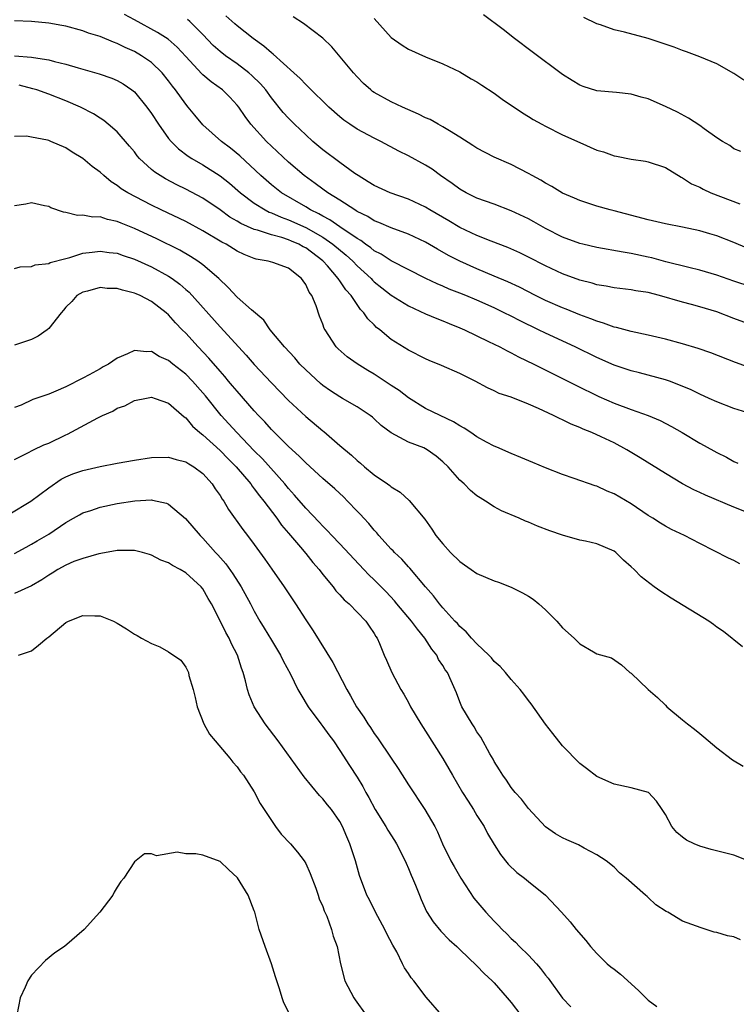
# Model space of a CAD drawing. Units: inches. Extents: x 2556000 to 2559000, y 1512000 to 1515000.
# Drawn here: x 2557526 to 2557609, y 1512396 to 1512511 of the extents above; entities that cross this region are included whole.
import ezdxf

# ---------------------------------------------------------------- set-up
doc = ezdxf.new("R2010")
doc.units = ezdxf.units.IN
doc.header["$MEASUREMENT"] = 0
doc.layers.add('LD25561512_2ft', color=41, linetype='Continuous')

msp = doc.modelspace()

# ---------------------------------------------------------------- linework, layer by layer
at = {"layer": 'LD25561512_2ft'}
for points, elevation in [([(2557611, 1512470.54), (2557609.18, 1512471.18), (2557606.3, 1512472.3), (2557604.81, 1512472.81), (2557603, 1512473.36), (2557601, 1512473.92), (2557599, 1512474.39), (2557597, 1512474.79), (2557595.27, 1512475.27), (2557595, 1512475.31), (2557593.78, 1512475.78), (2557593, 1512475.99), (2557592.29, 1512476.29), (2557591, 1512476.75), (2557589.41, 1512477.41), (2557589, 1512477.57), (2557587, 1512478.44), (2557585.84, 1512479), (2557583.96, 1512479.96), (2557582.59, 1512480.59), (2557581, 1512481.28), (2557579, 1512482.12), (2557577, 1512483), (2557575.68, 1512483.68), (2557574.4, 1512484.4), (2557573, 1512485.22), (2557571, 1512486.15), (2557569, 1512486.89), (2557567.54, 1512487.54), (2557567, 1512487.73), (2557566.24, 1512488.24), (2557565, 1512488.83), (2557564.9, 1512488.9), (2557564.72, 1512489), (2557563, 1512490.14), (2557561.58, 1512491), (2557561, 1512491.42), (2557560.09, 1512492.09), (2557558.81, 1512493), (2557557, 1512494.57), (2557555, 1512496.44), (2557554.42, 1512497), (2557552.6, 1512499), (2557551.92, 1512499.92), (2557551.18, 1512501), (2557551, 1512501.24), (2557550.15, 1512502.15), (2557549.3, 1512503), (2557547.95, 1512503.95), (2557547, 1512504.76), (2557546.87, 1512504.87), (2557545, 1512506.9), (2557544.01, 1512508.01), (2557542.94, 1512508.94), (2557541.72, 1512509.72), (2557539, 1512511.17), (2557537.83, 1512511.83)], 8968), ([(2557611, 1512465.19), (2557609, 1512465.82), (2557607, 1512466.58), (2557606.12, 1512467), (2557605, 1512467.5), (2557603.99, 1512467.99), (2557602.58, 1512468.58), (2557601.46, 1512469), (2557601, 1512469.17), (2557599, 1512469.71), (2557597.97, 1512469.97), (2557597, 1512470.2), (2557595, 1512470.88), (2557593, 1512471.78), (2557590.45, 1512473), (2557587, 1512474.6), (2557586.19, 1512475), (2557584.03, 1512476.03), (2557583, 1512476.58), (2557582.16, 1512477), (2557581, 1512477.55), (2557579, 1512478.45), (2557577.69, 1512479), (2557577, 1512479.28), (2557575.75, 1512479.75), (2557575, 1512480.09), (2557574.35, 1512480.35), (2557573.04, 1512481), (2557569, 1512483.05), (2557567.83, 1512483.83), (2557567, 1512484.23), (2557566.59, 1512484.59), (2557565.99, 1512485), (2557565.43, 1512485.43), (2557565, 1512485.66), (2557563, 1512487.02), (2557561.84, 1512487.84), (2557561, 1512488.26), (2557560.54, 1512488.54), (2557559.56, 1512489), (2557559, 1512489.34), (2557556.16, 1512491), (2557555, 1512491.94), (2557553.78, 1512493), (2557551.3, 1512495.3), (2557550.21, 1512496.21), (2557549.17, 1512497), (2557547, 1512498.94), (2557546.06, 1512500.06), (2557545.29, 1512501), (2557545, 1512501.34), (2557543.8, 1512503), (2557543.44, 1512503.44), (2557543, 1512504.06), (2557542.24, 1512505), (2557541, 1512506.19), (2557539.83, 1512507), (2557539, 1512507.48), (2557537.94, 1512507.94), (2557537, 1512508.44), (2557536.58, 1512508.58), (2557535, 1512509.25), (2557533.65, 1512509.65), (2557533, 1512509.91), (2557531, 1512510.45), (2557530.54, 1512510.54), (2557529, 1512510.81), (2557526.99, 1512510.99), (2557525, 1512511.08)], 8970), ([(2557611, 1512475.6), (2557609, 1512476.31), (2557607, 1512477.09), (2557605, 1512477.7), (2557604.04, 1512477.96), (2557603, 1512478.22), (2557600.3, 1512479), (2557599, 1512479.34), (2557597.56, 1512479.56), (2557597, 1512479.68), (2557595, 1512479.9), (2557594.08, 1512480.08), (2557593, 1512480.25), (2557592.43, 1512480.43), (2557591, 1512480.79), (2557589, 1512481.52), (2557587, 1512482.46), (2557585, 1512483.5), (2557583.99, 1512483.99), (2557582.61, 1512484.61), (2557580.66, 1512485.34), (2557579, 1512486.01), (2557577, 1512486.96), (2557575.72, 1512487.72), (2557573.51, 1512489), (2557573, 1512489.32), (2557571, 1512490.27), (2557568.86, 1512491), (2557567, 1512491.83), (2557566.29, 1512492.29), (2557565.11, 1512493), (2557564.75, 1512493.25), (2557563, 1512494.53), (2557561, 1512496.03), (2557559.84, 1512497), (2557559, 1512497.75), (2557557.69, 1512499), (2557557, 1512499.7), (2557556.38, 1512500.38), (2557555, 1512502.09), (2557554.33, 1512503), (2557553.73, 1512503.73), (2557552.7, 1512504.7), (2557552.36, 1512505), (2557551, 1512506.04), (2557549.63, 1512507), (2557549, 1512507.51), (2557548.21, 1512508.21), (2557547, 1512509.47), (2557545.46, 1512511), (2557545.22, 1512511.21)], 8966), ([(2557611, 1512480.03), (2557609, 1512480.67), (2557607, 1512481.37), (2557605, 1512481.96), (2557603.74, 1512482.26), (2557601.05, 1512482.95), (2557599.41, 1512483.41), (2557599, 1512483.5), (2557597, 1512483.92), (2557596.06, 1512484.06), (2557593, 1512484.61), (2557591.37, 1512485), (2557591, 1512485.09), (2557589, 1512485.83), (2557587, 1512486.83), (2557585.62, 1512487.62), (2557585, 1512487.95), (2557583, 1512488.9), (2557581, 1512489.66), (2557579, 1512490.38), (2557577.74, 1512491), (2557577, 1512491.41), (2557576.09, 1512492.09), (2557574.75, 1512493), (2557573.75, 1512493.75), (2557573, 1512494.24), (2557571, 1512495.31), (2557569.86, 1512495.86), (2557567.77, 1512497), (2557567, 1512497.38), (2557565, 1512498.44), (2557564.14, 1512499), (2557563.46, 1512499.46), (2557563, 1512499.85), (2557561.72, 1512501), (2557559.33, 1512503.33), (2557559, 1512503.63), (2557558.35, 1512504.35), (2557557.6, 1512505), (2557555.19, 1512507.19), (2557555, 1512507.32), (2557554.13, 1512508.13), (2557552.86, 1512509), (2557551, 1512510.49), (2557550.74, 1512510.74), (2557549.67, 1512511.67)], 8964), ([(2557610.55, 1512484.55), (2557609, 1512485.21), (2557607, 1512485.97), (2557606.2, 1512486.2), (2557605, 1512486.57), (2557603, 1512487), (2557601, 1512487.38), (2557599, 1512487.84), (2557595, 1512488.89), (2557594.55, 1512489), (2557593, 1512489.43), (2557591, 1512490.08), (2557590.37, 1512490.37), (2557589, 1512490.97), (2557587.75, 1512491.75), (2557587, 1512492.12), (2557586.47, 1512492.47), (2557585.44, 1512493), (2557585, 1512493.25), (2557583, 1512494.3), (2557581, 1512495.17), (2557579, 1512496.2), (2557578.53, 1512496.53), (2557577, 1512497.5), (2557575.78, 1512498.22), (2557575, 1512498.71), (2557574.47, 1512499), (2557573.54, 1512499.54), (2557573, 1512499.76), (2557572.18, 1512500.18), (2557570.29, 1512501), (2557569, 1512501.6), (2557567, 1512502.69), (2557566.81, 1512502.81), (2557566.59, 1512503), (2557565.77, 1512503.77), (2557565, 1512504.53), (2557564.57, 1512505), (2557562.04, 1512508.04), (2557561, 1512509.05), (2557558.75, 1512510.75), (2557557.55, 1512511.55)], 8962), ([(2557567, 1512511.35), (2557569, 1512509.11), (2557570.25, 1512508.25), (2557571, 1512507.75), (2557573, 1512506.86), (2557575, 1512506.05), (2557577, 1512505.1), (2557578.31, 1512504.31), (2557579, 1512503.94), (2557579.55, 1512503.55), (2557581, 1512502.61), (2557581.93, 1512501.93), (2557584.32, 1512500.32), (2557585, 1512499.92), (2557585.56, 1512499.56), (2557586.56, 1512499), (2557587, 1512498.77), (2557589, 1512497.78), (2557591, 1512496.87), (2557593, 1512495.99), (2557593.76, 1512495.76), (2557595, 1512495.31), (2557595.27, 1512495.27), (2557597, 1512494.92), (2557598.69, 1512494.69), (2557599, 1512494.61), (2557601, 1512493.93), (2557602.83, 1512492.83), (2557603, 1512492.76), (2557604.06, 1512492.06), (2557605, 1512491.64), (2557605.41, 1512491.41), (2557606.3, 1512491), (2557609.69, 1512489.69)], 8960), ([(2557609.81, 1512495.81), (2557609, 1512496.14), (2557608.5, 1512496.5), (2557607.66, 1512497), (2557607, 1512497.43), (2557605.53, 1512498.47), (2557605, 1512498.86), (2557603.7, 1512499.7), (2557602.39, 1512500.39), (2557601, 1512501.06), (2557599, 1512501.95), (2557598.17, 1512502.17), (2557597, 1512502.52), (2557595.3, 1512502.7), (2557593, 1512502.89), (2557591.41, 1512503.41), (2557591, 1512503.56), (2557590.12, 1512504.12), (2557589, 1512504.82), (2557585.44, 1512507.44), (2557583.39, 1512509), (2557582.05, 1512510.05), (2557579.77, 1512511.77)], 8958), ([(2557610.15, 1512504.15), (2557609, 1512504.94), (2557607, 1512506.04), (2557605, 1512506.86), (2557603.46, 1512507.46), (2557603, 1512507.6), (2557602, 1512508), (2557600.52, 1512508.52), (2557599, 1512509.02), (2557596.24, 1512509.76), (2557595, 1512510.03), (2557593.4, 1512510.6), (2557593, 1512510.72), (2557591.48, 1512511.48)], 8956), ([(2557525, 1512506.98), (2557527, 1512506.83), (2557527.22, 1512506.78), (2557529, 1512506.52), (2557529.68, 1512506.32), (2557531, 1512506), (2557532.43, 1512505.57), (2557534.9, 1512504.9), (2557536.37, 1512504.37), (2557537, 1512504.1), (2557537.7, 1512503.7), (2557538.72, 1512503), (2557539, 1512502.77), (2557540.47, 1512501), (2557541, 1512500.25), (2557541.81, 1512499), (2557543, 1512497.34), (2557543.28, 1512497), (2557544.14, 1512496.14), (2557545.28, 1512495.28), (2557545.71, 1512495), (2557547, 1512494.25), (2557549, 1512492.98), (2557550.11, 1512492.11), (2557551.4, 1512491), (2557553, 1512489.79), (2557554.28, 1512489), (2557554.75, 1512488.75), (2557555, 1512488.67), (2557556.14, 1512488.14), (2557557, 1512487.85), (2557559, 1512486.93), (2557561, 1512485.8), (2557562.18, 1512485), (2557563.72, 1512483.72), (2557564.51, 1512483), (2557565, 1512482.48), (2557566.63, 1512481), (2557566.8, 1512480.8), (2557567, 1512480.62), (2557567.9, 1512479.9), (2557569, 1512479.06), (2557571, 1512477.8), (2557573, 1512476.88), (2557574.32, 1512476.32), (2557575, 1512476.06), (2557575.74, 1512475.74), (2557577, 1512475.25), (2557577.55, 1512475), (2557580.36, 1512473.64), (2557581.65, 1512473), (2557582.53, 1512472.53), (2557583, 1512472.31), (2557583.86, 1512471.86), (2557585.65, 1512471), (2557590.54, 1512468.54), (2557593.22, 1512467.22), (2557595, 1512466.43), (2557597, 1512465.7), (2557599, 1512465), (2557600.4, 1512464.4), (2557601.71, 1512463.71), (2557602.95, 1512463), (2557605, 1512461.78), (2557605.51, 1512461.51), (2557607, 1512460.67), (2557608.13, 1512460.13), (2557609, 1512459.64), (2557609.44, 1512459.44)], 8972), ([(2557612.21, 1512453), (2557609, 1512454.28), (2557605.68, 1512455.68), (2557605, 1512456.02), (2557604.31, 1512456.31), (2557603, 1512457.01), (2557601, 1512458.21), (2557598.06, 1512460.06), (2557596.51, 1512461), (2557595, 1512461.79), (2557593.49, 1512462.51), (2557592.42, 1512463), (2557591.4, 1512463.4), (2557591, 1512463.6), (2557589.98, 1512463.98), (2557589, 1512464.49), (2557588.63, 1512464.63), (2557587.92, 1512465), (2557586.2, 1512465.8), (2557585, 1512466.31), (2557583, 1512467.12), (2557581.58, 1512467.58), (2557581, 1512467.88), (2557580.22, 1512468.22), (2557578.79, 1512469), (2557577, 1512469.9), (2557574.85, 1512470.85), (2557573.43, 1512471.43), (2557573, 1512471.62), (2557571, 1512472.62), (2557569, 1512473.88), (2557567.65, 1512475), (2557567.28, 1512475.28), (2557567, 1512475.57), (2557566.27, 1512476.27), (2557565.79, 1512477), (2557565.39, 1512477.39), (2557565, 1512477.95), (2557564.31, 1512479), (2557563.68, 1512479.68), (2557563, 1512480.73), (2557562.88, 1512480.88), (2557562.81, 1512481), (2557561.54, 1512482.46), (2557561.06, 1512483), (2557561, 1512483.05), (2557559, 1512484.56), (2557558.7, 1512484.7), (2557558.2, 1512485), (2557557.35, 1512485.35), (2557557, 1512485.52), (2557556.22, 1512485.78), (2557555, 1512486.1), (2557553.36, 1512486.64), (2557553, 1512486.73), (2557551.42, 1512487.42), (2557551, 1512487.68), (2557550.16, 1512488.16), (2557549, 1512489.01), (2557547, 1512490.37), (2557545, 1512491.43), (2557543.94, 1512491.94), (2557542.63, 1512492.63), (2557542.01, 1512493), (2557541.4, 1512493.4), (2557541, 1512493.73), (2557539.6, 1512495), (2557539.32, 1512495.32), (2557539, 1512495.76), (2557538.44, 1512496.44), (2557537, 1512498.13), (2557535.96, 1512499), (2557535.43, 1512499.43), (2557535, 1512499.69), (2557534.22, 1512500.22), (2557532.71, 1512501), (2557531, 1512501.75), (2557529, 1512502.5), (2557527.62, 1512503), (2557527.15, 1512503.15), (2557525.56, 1512503.56)], 8974), ([(2557609.68, 1512447.68), (2557609, 1512448.05), (2557608.35, 1512448.35), (2557605, 1512450.05), (2557603.21, 1512451), (2557601.7, 1512451.7), (2557601, 1512452.06), (2557600.41, 1512452.41), (2557599.52, 1512453), (2557599, 1512453.32), (2557597, 1512454.68), (2557595, 1512455.86), (2557594.18, 1512456.18), (2557593, 1512456.74), (2557592.79, 1512456.79), (2557590.35, 1512457.65), (2557589, 1512458.1), (2557587, 1512458.9), (2557585.51, 1512459.51), (2557584.11, 1512460.11), (2557583, 1512460.56), (2557581.31, 1512461.31), (2557581, 1512461.43), (2557580.11, 1512461.89), (2557579, 1512462.5), (2557578.3, 1512463), (2557577.52, 1512463.52), (2557577, 1512463.78), (2557576.26, 1512464.26), (2557574.69, 1512465), (2557573, 1512465.83), (2557571, 1512467.05), (2557569.91, 1512467.91), (2557569, 1512468.5), (2557567, 1512469.84), (2557566.26, 1512470.26), (2557565.02, 1512471.02), (2557563.85, 1512471.85), (2557562.78, 1512472.78), (2557562.57, 1512473), (2557561.26, 1512475), (2557561.17, 1512475.17), (2557561, 1512475.66), (2557560.61, 1512476.61), (2557560.21, 1512477.79), (2557559.7, 1512479), (2557559.41, 1512479.41), (2557559, 1512480.3), (2557558.7, 1512480.7), (2557558.51, 1512481), (2557557, 1512482.2), (2557555.15, 1512482.85), (2557554.63, 1512483), (2557553.24, 1512483.24), (2557553, 1512483.32), (2557551.81, 1512483.81), (2557551, 1512484.19), (2557549.7, 1512485), (2557549.23, 1512485.23), (2557547, 1512486.57), (2557545, 1512487.66), (2557542.14, 1512489), (2557541, 1512489.55), (2557538.23, 1512491), (2557537.47, 1512491.47), (2557537, 1512491.86), (2557536.28, 1512492.28), (2557535.43, 1512493), (2557535, 1512493.4), (2557534.08, 1512494.08), (2557533, 1512494.99), (2557531.75, 1512495.75), (2557531, 1512496.26), (2557529.26, 1512497), (2557529, 1512497.1), (2557528.86, 1512497.14), (2557527, 1512497.48), (2557526.39, 1512497.61), (2557525, 1512497.58)], 8976), ([(2557610, 1512438), (2557607.77, 1512439.77), (2557607, 1512440.28), (2557606.61, 1512440.61), (2557606.08, 1512441), (2557601.67, 1512443.67), (2557600.46, 1512444.46), (2557599.68, 1512445), (2557598.15, 1512446.15), (2557597.36, 1512447), (2557597, 1512447.34), (2557596.09, 1512448.09), (2557595.2, 1512449), (2557595, 1512449.15), (2557593, 1512450), (2557591.68, 1512450.32), (2557591, 1512450.46), (2557589, 1512451.03), (2557587.52, 1512451.52), (2557586.06, 1512452.06), (2557585, 1512452.53), (2557584.65, 1512452.65), (2557583.92, 1512453), (2557581.87, 1512453.87), (2557581, 1512454.34), (2557580.01, 1512455), (2557579.37, 1512455.37), (2557579, 1512455.63), (2557578.24, 1512456.24), (2557577.49, 1512457), (2557577, 1512457.44), (2557575.62, 1512459), (2557575, 1512459.6), (2557574.24, 1512460.24), (2557573.2, 1512461), (2557573, 1512461.12), (2557572.79, 1512461.21), (2557571, 1512461.9), (2557569, 1512462.99), (2557567.83, 1512463.83), (2557567, 1512464.62), (2557566.8, 1512464.8), (2557566.53, 1512465), (2557565, 1512466), (2557563.31, 1512467), (2557563, 1512467.16), (2557561.88, 1512467.88), (2557561, 1512468.5), (2557560.73, 1512468.73), (2557559, 1512470.32), (2557558.33, 1512471), (2557557.72, 1512471.72), (2557556.51, 1512473), (2557554.87, 1512475), (2557554.12, 1512476.12), (2557552.66, 1512477.34), (2557551, 1512478.8), (2557549.95, 1512479.95), (2557548.86, 1512481), (2557547, 1512482.59), (2557546.43, 1512483), (2557545.56, 1512483.56), (2557544.29, 1512484.29), (2557541.61, 1512485.61), (2557539, 1512486.83), (2557537.45, 1512487.45), (2557537, 1512487.65), (2557535.88, 1512487.88), (2557535, 1512488.18), (2557534.16, 1512488.16), (2557533, 1512488.4), (2557532.36, 1512488.36), (2557531, 1512488.68), (2557530.72, 1512488.72), (2557529.26, 1512489.26), (2557529, 1512489.4), (2557528.52, 1512489.48), (2557527, 1512489.83), (2557526.33, 1512489.67), (2557525, 1512489.47)], 8978), ([(2557525, 1512482.17), (2557525.66, 1512482.34), (2557527, 1512482.41), (2557527.41, 1512482.59), (2557529, 1512482.75), (2557529.16, 1512482.84), (2557531, 1512483.34), (2557531.45, 1512483.45), (2557533, 1512483.93), (2557534.06, 1512484.06), (2557535, 1512484.19), (2557536.04, 1512484.04), (2557537, 1512483.93), (2557537.68, 1512483.68), (2557539, 1512483.26), (2557541, 1512482.35), (2557543, 1512481.26), (2557543.4, 1512481), (2557544.32, 1512480.32), (2557545, 1512479.72), (2557545.39, 1512479.39), (2557549, 1512475.33), (2557552.05, 1512472.05), (2557553, 1512470.96), (2557555, 1512468.8), (2557557, 1512466.74), (2557559, 1512464.87), (2557561, 1512463.2), (2557561.11, 1512463.11), (2557563, 1512461.51), (2557564.35, 1512460.35), (2557565, 1512459.76), (2557565.42, 1512459.42), (2557565.88, 1512459), (2557567, 1512458.05), (2557568.55, 1512457), (2557568.81, 1512456.81), (2557569, 1512456.65), (2557570.03, 1512456.03), (2557571.09, 1512455.09), (2557572.9, 1512452.9), (2557573.74, 1512451.74), (2557574.21, 1512451), (2557575, 1512450.03), (2557575.92, 1512449), (2557577, 1512447.95), (2557577.56, 1512447.56), (2557578.33, 1512447), (2557579, 1512446.54), (2557581, 1512445.68), (2557581.52, 1512445.52), (2557583, 1512444.95), (2557584.3, 1512444.3), (2557585, 1512443.9), (2557585.54, 1512443.54), (2557586.21, 1512443), (2557587, 1512442.31), (2557588.32, 1512441), (2557589, 1512440.2), (2557590.34, 1512439), (2557590.67, 1512438.68), (2557591, 1512438.33), (2557592.61, 1512437.39), (2557593, 1512437.19), (2557594.69, 1512436.69), (2557595.89, 1512435.89), (2557596.84, 1512435), (2557597, 1512434.91), (2557599, 1512433), (2557600.09, 1512432.09), (2557601, 1512431.16), (2557601.17, 1512431), (2557603, 1512429.45), (2557603.56, 1512429), (2557604.39, 1512428.39), (2557605, 1512427.87), (2557605.49, 1512427.49), (2557607, 1512426.19), (2557608.81, 1512424.81), (2557610.06, 1512424.06)], 8980), ([(2557610.67, 1512413), (2557609, 1512413.67), (2557606.34, 1512414.34), (2557605, 1512414.72), (2557604.35, 1512415), (2557603.44, 1512415.43), (2557603, 1512415.77), (2557602.33, 1512416.33), (2557601.74, 1512417), (2557601, 1512418.4), (2557600.62, 1512419), (2557599.97, 1512419.97), (2557599.01, 1512421), (2557597, 1512421.51), (2557595, 1512421.94), (2557593, 1512422.87), (2557591.8, 1512423.8), (2557591, 1512424.38), (2557589, 1512426.45), (2557587.86, 1512427.86), (2557587, 1512428.96), (2557585.32, 1512431.32), (2557585, 1512431.74), (2557584.47, 1512432.47), (2557584.06, 1512433), (2557583, 1512434.17), (2557582.32, 1512435), (2557581.7, 1512435.7), (2557581, 1512436.29), (2557580.69, 1512436.69), (2557580.39, 1512437), (2557579, 1512438.34), (2557578.36, 1512439), (2557577.75, 1512439.75), (2557577, 1512440.35), (2557576.71, 1512440.71), (2557576.42, 1512441), (2557575, 1512442.55), (2557574.63, 1512443), (2557573.93, 1512443.93), (2557573, 1512444.99), (2557571.17, 1512447.17), (2557571, 1512447.34), (2557570.21, 1512448.21), (2557569.37, 1512449), (2557569.2, 1512449.2), (2557569, 1512449.4), (2557567.55, 1512451), (2557567.31, 1512451.31), (2557567, 1512451.62), (2557566.38, 1512452.38), (2557565.79, 1512453), (2557565.42, 1512453.42), (2557565, 1512453.84), (2557563.89, 1512455), (2557563.45, 1512455.45), (2557562.42, 1512456.42), (2557561, 1512457.66), (2557559, 1512459.47), (2557558.26, 1512460.26), (2557557, 1512461.39), (2557555, 1512463.37), (2557554.24, 1512464.24), (2557553.5, 1512465), (2557553, 1512465.55), (2557551, 1512467.82), (2557550.47, 1512468.47), (2557550.01, 1512469), (2557549.55, 1512469.55), (2557549, 1512470.17), (2557547.7, 1512471.7), (2557546.46, 1512473), (2557545, 1512474.59), (2557544.59, 1512475), (2557543.82, 1512475.82), (2557543, 1512476.75), (2557542.71, 1512477), (2557541, 1512478.32), (2557539.67, 1512479), (2557539.2, 1512479.2), (2557539, 1512479.29), (2557537.61, 1512479.61), (2557537, 1512479.82), (2557535.84, 1512479.84), (2557535, 1512479.94), (2557533.53, 1512479.53), (2557533, 1512479.41), (2557532.28, 1512479), (2557531.69, 1512478.31), (2557531, 1512477.63), (2557530.72, 1512477.28), (2557530.45, 1512477), (2557529, 1512475.17), (2557528.81, 1512475), (2557527.76, 1512474.24), (2557527, 1512473.86), (2557525, 1512473.2)], 8982), ([(2557609.78, 1512403.78), (2557609, 1512404.12), (2557608.25, 1512404.25), (2557607, 1512404.65), (2557606.67, 1512404.67), (2557605.77, 1512405), (2557605.17, 1512405.17), (2557604.61, 1512405.39), (2557603, 1512405.97), (2557601.29, 1512407), (2557601.1, 1512407.1), (2557599.87, 1512407.87), (2557599, 1512408.73), (2557598.85, 1512408.85), (2557598.69, 1512409), (2557596.42, 1512411), (2557595.62, 1512411.62), (2557595, 1512412.26), (2557594.1, 1512413), (2557593, 1512413.72), (2557591.51, 1512414.49), (2557590.86, 1512414.86), (2557589.47, 1512415.46), (2557589, 1512415.69), (2557588.17, 1512416.17), (2557586.98, 1512416.98), (2557585, 1512419.12), (2557584.21, 1512420.21), (2557583.46, 1512421), (2557583, 1512421.57), (2557582.43, 1512422.43), (2557582, 1512423), (2557581.63, 1512423.63), (2557581, 1512424.61), (2557580.87, 1512424.87), (2557580.5, 1512425.5), (2557579.43, 1512427.43), (2557579, 1512428.05), (2557578.66, 1512428.66), (2557578.42, 1512429), (2557577.25, 1512431), (2557577, 1512431.57), (2557576.6, 1512432.6), (2557575.99, 1512434.01), (2557575.54, 1512435), (2557575.3, 1512435.3), (2557575, 1512435.8), (2557574.52, 1512436.52), (2557574.32, 1512437), (2557573.73, 1512437.73), (2557572.93, 1512439), (2557572.04, 1512440.04), (2557571.34, 1512441), (2557569.65, 1512443), (2557569.37, 1512443.37), (2557568.4, 1512444.4), (2557567, 1512445.81), (2557566.39, 1512446.39), (2557565.79, 1512447), (2557563, 1512450.01), (2557562.04, 1512451), (2557561.54, 1512451.54), (2557561, 1512452.06), (2557560.56, 1512452.56), (2557559, 1512454.18), (2557557.71, 1512455.71), (2557557, 1512456.47), (2557556.57, 1512457), (2557553.95, 1512459.95), (2557553, 1512460.88), (2557550.96, 1512463), (2557550.03, 1512464.03), (2557549.13, 1512465), (2557547.3, 1512467.3), (2557547, 1512467.65), (2557545.8, 1512469), (2557545, 1512469.84), (2557543.5, 1512471), (2557543, 1512471.43), (2557541.9, 1512471.9), (2557541, 1512472.46), (2557540.42, 1512472.42), (2557539, 1512472.59), (2557538.19, 1512472.19), (2557537, 1512471.69), (2557536, 1512471), (2557535.34, 1512470.66), (2557535, 1512470.45), (2557533.74, 1512469.74), (2557533, 1512469.35), (2557531, 1512468.36), (2557529.84, 1512467.84), (2557529, 1512467.5), (2557527.14, 1512466.86), (2557525.78, 1512466.22), (2557525, 1512465.93)], 8984), ([(2557525, 1512459.87), (2557526.72, 1512460.72), (2557527, 1512460.89), (2557527.21, 1512461), (2557528.43, 1512461.57), (2557529, 1512461.76), (2557531, 1512462.74), (2557531.18, 1512462.82), (2557534.73, 1512464.73), (2557535.29, 1512465), (2557536.48, 1512465.52), (2557537, 1512465.84), (2557537.89, 1512466.11), (2557539, 1512466.75), (2557539.22, 1512466.78), (2557540.23, 1512467), (2557541, 1512467.12), (2557541.42, 1512467), (2557543, 1512466.44), (2557544.83, 1512464.83), (2557545, 1512464.74), (2557545.77, 1512463.77), (2557546.65, 1512463), (2557547, 1512462.73), (2557549, 1512460.91), (2557549.94, 1512459.94), (2557550.89, 1512459), (2557552.58, 1512457), (2557552.75, 1512456.75), (2557553, 1512456.45), (2557553.6, 1512455.6), (2557554.12, 1512455), (2557555.63, 1512453), (2557556.19, 1512452.19), (2557557, 1512451.26), (2557558.39, 1512449.61), (2557559, 1512448.87), (2557559.82, 1512447.82), (2557560.58, 1512447), (2557561, 1512446.45), (2557562.2, 1512445), (2557562.53, 1512444.53), (2557563, 1512444.05), (2557563.48, 1512443.48), (2557564.09, 1512443), (2557566.03, 1512441), (2557566.4, 1512440.4), (2557567, 1512439.53), (2557567.18, 1512439.18), (2557567.34, 1512439), (2557567.62, 1512438.38), (2557568.18, 1512437), (2557568.44, 1512436.44), (2557569.06, 1512435), (2557570.11, 1512433), (2557570.45, 1512432.45), (2557571, 1512431.49), (2557571.24, 1512431), (2557572.43, 1512429), (2557573, 1512428.13), (2557575, 1512424.97), (2557575.73, 1512423.73), (2557576.13, 1512423), (2557577.32, 1512421), (2557577.97, 1512419.97), (2557578.6, 1512419), (2557579, 1512418.3), (2557579.82, 1512417), (2557580.21, 1512416.21), (2557581, 1512414.9), (2557581.74, 1512413.74), (2557582.63, 1512412.63), (2557583.65, 1512411.65), (2557584.53, 1512411), (2557585, 1512410.6), (2557586.99, 1512408.99), (2557588.85, 1512407), (2557589.87, 1512405.87), (2557590.59, 1512405), (2557591.71, 1512403.71), (2557592.25, 1512403), (2557593, 1512402.2), (2557594.2, 1512401), (2557594.63, 1512400.63), (2557595, 1512400.36), (2557595.76, 1512399.76), (2557597.85, 1512397.85), (2557598.71, 1512397), (2557598.85, 1512396.85), (2557599, 1512396.72), (2557599.98, 1512395.98)], 8986), ([(2557524.47, 1512453.53), (2557526.93, 1512455), (2557529, 1512456.57), (2557530.45, 1512457.55), (2557531, 1512457.83), (2557531.83, 1512458.17), (2557533, 1512458.58), (2557535, 1512459.04), (2557537, 1512459.44), (2557539, 1512459.8), (2557541, 1512460.09), (2557543, 1512460.13), (2557543.87, 1512459.87), (2557545, 1512459.59), (2557545.35, 1512459.35), (2557545.96, 1512459), (2557547, 1512458.21), (2557548.09, 1512457), (2557548.44, 1512456.44), (2557549, 1512455.66), (2557549.24, 1512455.24), (2557549.43, 1512455), (2557550.01, 1512454.01), (2557551.67, 1512451.67), (2557552.2, 1512451), (2557553, 1512449.92), (2557554.23, 1512448.23), (2557555.04, 1512447.04), (2557556.49, 1512445), (2557557.82, 1512443), (2557559, 1512441.15), (2557559.86, 1512439.86), (2557562.16, 1512436.16), (2557563.82, 1512433), (2557564.25, 1512432.25), (2557564.93, 1512431), (2557565.78, 1512429.78), (2557566.26, 1512429), (2557566.57, 1512428.57), (2557567, 1512427.88), (2557567.38, 1512427.38), (2557568.99, 1512425), (2557569.79, 1512423.79), (2557571, 1512421.87), (2557572.93, 1512419), (2557574.07, 1512417), (2557574.39, 1512416.39), (2557574.98, 1512415), (2557575.96, 1512413), (2557576.33, 1512412.33), (2557577.1, 1512411), (2557578.65, 1512408.65), (2557580.03, 1512407), (2557581, 1512405.95), (2557581.49, 1512405.49), (2557581.92, 1512405), (2557582.48, 1512404.48), (2557583, 1512403.95), (2557583.51, 1512403.51), (2557583.98, 1512403), (2557585, 1512401.99), (2557585.93, 1512401), (2557586.43, 1512400.43), (2557587, 1512399.66), (2557587.31, 1512399.31), (2557589, 1512396.99), (2557589.95, 1512395.95)], 8988), ([(2557525, 1512448.9), (2557526.36, 1512449.64), (2557527, 1512449.96), (2557527.64, 1512450.36), (2557529, 1512451.15), (2557531, 1512452.49), (2557531.91, 1512453), (2557532.59, 1512453.41), (2557533, 1512453.62), (2557533.91, 1512453.91), (2557535, 1512454.29), (2557537, 1512454.71), (2557539.04, 1512455.04), (2557541, 1512455.14), (2557541.13, 1512455.13), (2557542.76, 1512454.76), (2557543, 1512454.64), (2557544.99, 1512452.99), (2557546.67, 1512451), (2557547, 1512450.68), (2557548.47, 1512449), (2557548.73, 1512448.73), (2557549.67, 1512447.67), (2557550.51, 1512446.51), (2557551.48, 1512445), (2557552.57, 1512443), (2557553, 1512442.16), (2557553.66, 1512441), (2557554.17, 1512440.17), (2557555, 1512438.75), (2557556.08, 1512437), (2557556.37, 1512436.37), (2557557.22, 1512434.78), (2557558.1, 1512433), (2557558.42, 1512432.42), (2557559.3, 1512431), (2557560.76, 1512429), (2557561, 1512428.7), (2557561.7, 1512427.7), (2557562.24, 1512427), (2557563, 1512425.9), (2557564.12, 1512424.12), (2557565, 1512422.76), (2557565.67, 1512421.67), (2557566.03, 1512421), (2557566.38, 1512420.38), (2557567.1, 1512419), (2557568.37, 1512417), (2557568.6, 1512416.6), (2557569.38, 1512415.38), (2557569.6, 1512415), (2557570.63, 1512413), (2557570.73, 1512412.73), (2557571, 1512412.12), (2557571.32, 1512411.32), (2557571.48, 1512411), (2557571.83, 1512410.17), (2557572.27, 1512409), (2557572.48, 1512408.48), (2557573.1, 1512407.1), (2557573.88, 1512405.88), (2557574.78, 1512404.78), (2557575.77, 1512403.77), (2557576.63, 1512403), (2557577, 1512402.65), (2557579, 1512400.74), (2557579.85, 1512399.85), (2557580.77, 1512399), (2557581, 1512398.77), (2557582.54, 1512397), (2557582.74, 1512396.74), (2557583, 1512396.47), (2557584.1, 1512395)], 8990), ([(2557574.89, 1512395), (2557573.08, 1512397.08), (2557571.62, 1512399), (2557571.33, 1512399.33), (2557571, 1512399.85), (2557570.53, 1512400.53), (2557570.32, 1512401), (2557569.63, 1512402.37), (2557569.16, 1512403.16), (2557568.47, 1512404.47), (2557568.24, 1512405), (2557567.15, 1512407), (2557566.45, 1512408.45), (2557566.15, 1512409), (2557565.28, 1512411.28), (2557564.81, 1512413), (2557564.17, 1512415), (2557563.79, 1512415.79), (2557563.31, 1512417), (2557563, 1512417.59), (2557562.02, 1512419), (2557561.56, 1512419.56), (2557561, 1512420.26), (2557560.62, 1512420.62), (2557558.82, 1512422.82), (2557555.78, 1512427), (2557554.29, 1512429), (2557552.98, 1512431), (2557552.39, 1512432.39), (2557552.2, 1512433), (2557551.99, 1512434.01), (2557551.72, 1512435), (2557551.51, 1512435.51), (2557551.06, 1512437), (2557550.34, 1512438.34), (2557550.05, 1512439), (2557549.67, 1512439.67), (2557549, 1512441.04), (2557548.01, 1512443), (2557547.63, 1512443.63), (2557547, 1512444.75), (2557546.8, 1512445), (2557545, 1512446.62), (2557544.36, 1512447), (2557543.47, 1512447.47), (2557543, 1512447.81), (2557542.11, 1512448.11), (2557541, 1512448.71), (2557540.76, 1512448.76), (2557539.96, 1512449), (2557539, 1512449.24), (2557538.78, 1512449.22), (2557537, 1512449.24), (2557536.81, 1512449.19), (2557534.86, 1512448.86), (2557533, 1512448.32), (2557531.94, 1512447.94), (2557531, 1512447.54), (2557530.05, 1512447), (2557529.42, 1512446.58), (2557529, 1512446.37), (2557528.19, 1512445.81), (2557527, 1512445.12), (2557525, 1512444.21)], 8992), ([(2557525.49, 1512437), (2557527, 1512437.54), (2557527.81, 1512438.19), (2557528.77, 1512439), (2557529, 1512439.15), (2557531, 1512440.84), (2557531.33, 1512441), (2557533, 1512441.66), (2557534.39, 1512441.61), (2557535, 1512441.6), (2557536.55, 1512441), (2557537, 1512440.77), (2557538.09, 1512440.09), (2557539, 1512439.48), (2557539.32, 1512439.32), (2557539.85, 1512439), (2557541, 1512438.39), (2557541.97, 1512437.97), (2557543, 1512437.42), (2557544.43, 1512436.43), (2557545, 1512435.62), (2557545.22, 1512435.22), (2557545.31, 1512435), (2557545.37, 1512434.63), (2557545.85, 1512433), (2557546.09, 1512432.09), (2557546.32, 1512431), (2557547.12, 1512429), (2557547.78, 1512427.78), (2557548.43, 1512427), (2557550.14, 1512425), (2557550.51, 1512424.51), (2557551, 1512423.99), (2557551.41, 1512423.41), (2557551.74, 1512423), (2557553, 1512421.06), (2557553.68, 1512419.68), (2557555.48, 1512417), (2557556.13, 1512416.13), (2557557.21, 1512415), (2557558.03, 1512414.03), (2557558.83, 1512413), (2557559, 1512412.7), (2557559.54, 1512411.54), (2557560.19, 1512409.81), (2557560.47, 1512409), (2557560.58, 1512408.58), (2557561, 1512407.68), (2557561.17, 1512407.17), (2557561.47, 1512406.53), (2557562.03, 1512405), (2557562.2, 1512404.2), (2557562.68, 1512403), (2557563.06, 1512401), (2557563.59, 1512399), (2557564.63, 1512397), (2557564.78, 1512396.78), (2557566.07, 1512395)], 8994), ([(2557557.13, 1512395.13), (2557556.44, 1512396.44), (2557556.25, 1512397), (2557555.95, 1512398.05), (2557555.46, 1512399.46), (2557555, 1512401), (2557554.26, 1512403), (2557553.59, 1512405), (2557553.06, 1512407), (2557553, 1512407.18), (2557552.28, 1512409), (2557551.04, 1512411.04), (2557549.98, 1512411.98), (2557549, 1512412.93), (2557547, 1512413.65), (2557546.19, 1512413.81), (2557545, 1512413.82), (2557543.99, 1512414.01), (2557541.58, 1512413.58), (2557541, 1512413.81), (2557540.19, 1512413.81), (2557539, 1512412.9), (2557537.78, 1512411), (2557537.42, 1512410.58), (2557537, 1512409.93), (2557536.64, 1512409.36), (2557536.49, 1512409), (2557534.96, 1512407), (2557534.6, 1512406.6), (2557533.14, 1512405), (2557530.83, 1512403), (2557529.73, 1512402.27), (2557528.63, 1512401.37), (2557527, 1512399.64), (2557526.58, 1512399), (2557526.27, 1512398.27), (2557525.66, 1512397), (2557525.28, 1512395)], 8996)]:
    msp.add_lwpolyline(points, dxfattribs=dict(at, elevation=elevation))

doc.saveas('drawing.dxf')
